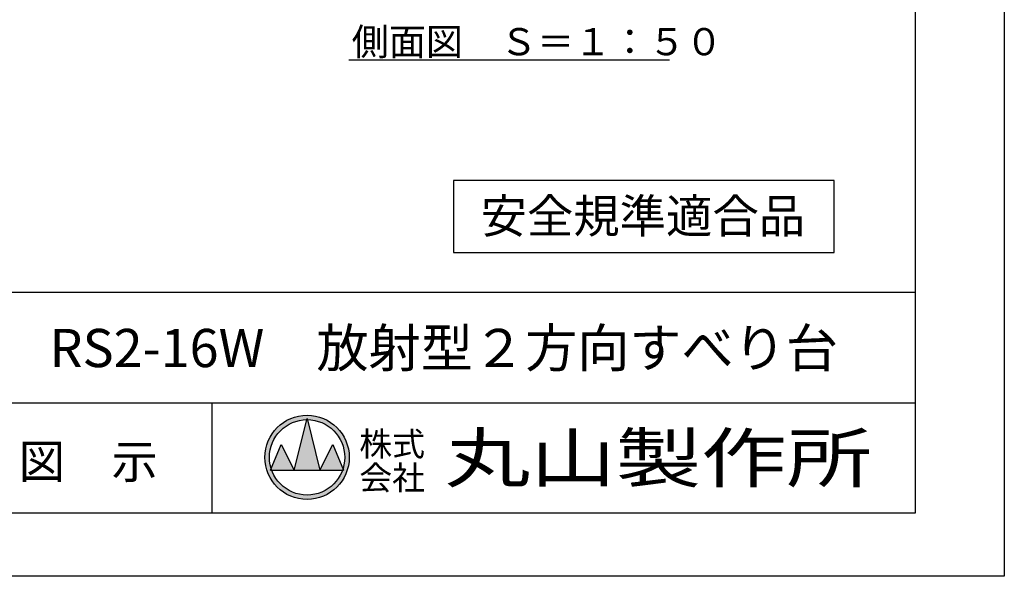
# Model space of a CAD drawing. Extents: x 0 to 21000, y -2002 to 14850.
# Drawn here: x 15204 to 21000, y 0 to 3275 of the extents above; entities that cross this region are included whole.
import ezdxf
from ezdxf.enums import TextEntityAlignment as Align

# ---------------------------------------------------------------- set-up
doc = ezdxf.new("R2010")
doc.units = 0
doc.header["$LTSCALE"] = 50
doc.header["$MEASUREMENT"] = 0
doc.layers.get('0').update_dxf_attribs({"linetype": 'CONTINUOUS'})
for name, color, linetype in [('9図面文字', 7, 'CONTINUOUS'), ('9図面枠', 5, 'CONTINUOUS'), ('TEXT_0', 7, 'CONTINUOUS')]:
    doc.layers.add(name, color=color, linetype=linetype)
doc.layers.add('ASKPAPERSIZE', color=7, linetype='CONTINUOUS', plot=False)
doc.styles.add('STYLE1', font='txt')
doc.styles.add('STYLE3', font='txt', dxfattribs={"width": 1.5})

msp = doc.modelspace()

# ---------------------------------------------------------------- hatches: boundary and pattern name
at = {"layer": '9図面文字', "linetype": 'Continuous'}
h = msp.add_hatch(color=3, dxfattribs=at)
h.paths.add_polyline_path([(16647.605, 699.944, 1), (17143.865, 699.944, 1)])
h.paths.add_polyline_path([(16894.215, 921.743), (16895.735, 927.824), (16897.254, 921.743, -0.41220819), (17117.54, 699.944, -0.07734454), (17107.05, 632.541), (17110.59, 624.006), (17104.136, 624.006, -0.69993689), (16687.334, 624.006), (16680.879, 624.006), (16684.419, 632.541, -0.07734454), (16673.93, 699.944, -0.41220819)])
h = msp.add_hatch(color=3, dxfattribs=at)
h.paths.add_polyline_path([(16819.797, 624.006), (16971.672, 624.006), (16897.254, 921.743, 0.00342583), (16894.215, 921.743)])
h.paths.add_polyline_path([(16819.797, 624.006), (16743.86, 775.881), (16684.419, 632.541, 0.01016677), (16687.334, 624.006)])
h.paths.add_polyline_path([(16971.672, 624.006), (17104.136, 624.006, 0.01016677), (17107.05, 632.541), (17047.61, 775.881)])

# ---------------------------------------------------------------- linework, layer by layer
at = {"linetype": 'Continuous'}
msp.add_line((17141.044, 3039.451), (19029.32, 3039.451), dxfattribs=at)
at = {"color": 7, "linetype": 'Continuous'}
for p, q in [((17758.041, 2328.889), (17758.041, 1905.245)), ((19998.217, 2328.889), (17758.041, 2328.889)), ((19998.217, 1905.245), (19998.217, 2328.889)), ((17758.041, 1905.245), (19998.217, 1905.245))]:
    msp.add_line(p, q, dxfattribs=at)
at = {"layer": '9図面文字', "color": 7, "linetype": 'Continuous'}
for p, q in [((16819.797, 624.006), (16895.735, 927.824)), ((16895.735, 927.824), (16971.672, 624.006)), ((16680.879, 624.006), (16743.86, 775.881)), ((16743.86, 775.881), (16819.797, 624.006)), ((16971.672, 624.006), (17047.61, 775.881)), ((17047.61, 775.881), (17110.59, 624.006)), ((16680.879, 624.006), (17110.59, 624.006))]:
    msp.add_line(p, q, dxfattribs=at)
for radius in [248.13, 221.805]:
    msp.add_circle((16895.735, 699.944), radius, dxfattribs=at)
at = {"layer": '9図面枠', "color": 4, "linetype": 'Continuous'}
for p, q in [((20475, 14478.75), (20475, 371.25)), ((525, 1671.25), (20475, 1671.25)), ((9580.011, 1021.25), (20475, 1021.25)), ((16336.736, 371.25), (16336.736, 1021.25)), ((20475, 371.25), (525, 371.25))]:
    msp.add_line(p, q, dxfattribs=at)
at = {"layer": 'ASKPAPERSIZE', "color": 4, "linetype": 'Continuous'}
msp.add_lwpolyline([(0, 0), (0, 14850), (21000, 14850), (21000, 0)], close=True, dxfattribs=at)

# ---------------------------------------------------------------- texts
at = {"color": 7, "linetype": 'Continuous', "style": 'STYLE1'}
msp.add_text('側面図\u3000Ｓ＝１：５０', height=160, dxfattribs=at).set_placement((17158.489, 3065.606))
at = {"layer": '9図面文字', "style": 'STYLE1'}
msp.add_text('RS2-16W\u3000放射型２方向すべり台', height=225, dxfattribs=at).set_placement((17699.961, 1313.995), align=Align.MIDDLE)
at = {"layer": '9図面文字', "color": 2, "style": 'STYLE1'}
for s, p in [('株式', (17396.42, 778.754)), ('会社', (17396.42, 579.68))]:
    msp.add_text(s, height=141.75, dxfattribs=at).set_placement(p, align=Align.MIDDLE_CENTER)
at = {"layer": '9図面文字', "color": 2, "style": 'STYLE3', "width": 1.3}
msp.add_text('丸山製作所', height=283.5, dxfattribs=at).set_placement((18963.905, 696.259), align=Align.MIDDLE_CENTER)
at = {"layer": '9図面文字', "style": 'STYLE1'}
msp.add_text('図\u3000示', height=200, dxfattribs=at).set_placement((15607.736, 675.378), align=Align.MIDDLE_CENTER)
at = {"layer": 'TEXT_0', "color": 7, "linetype": 'Continuous', "style": 'STYLE1', "oblique": 5}
msp.add_text('安全規準適合品', height=200, dxfattribs=at).set_placement((18872.305, 2019.633), align=Align.CENTER)

doc.saveas('drawing.dxf')
